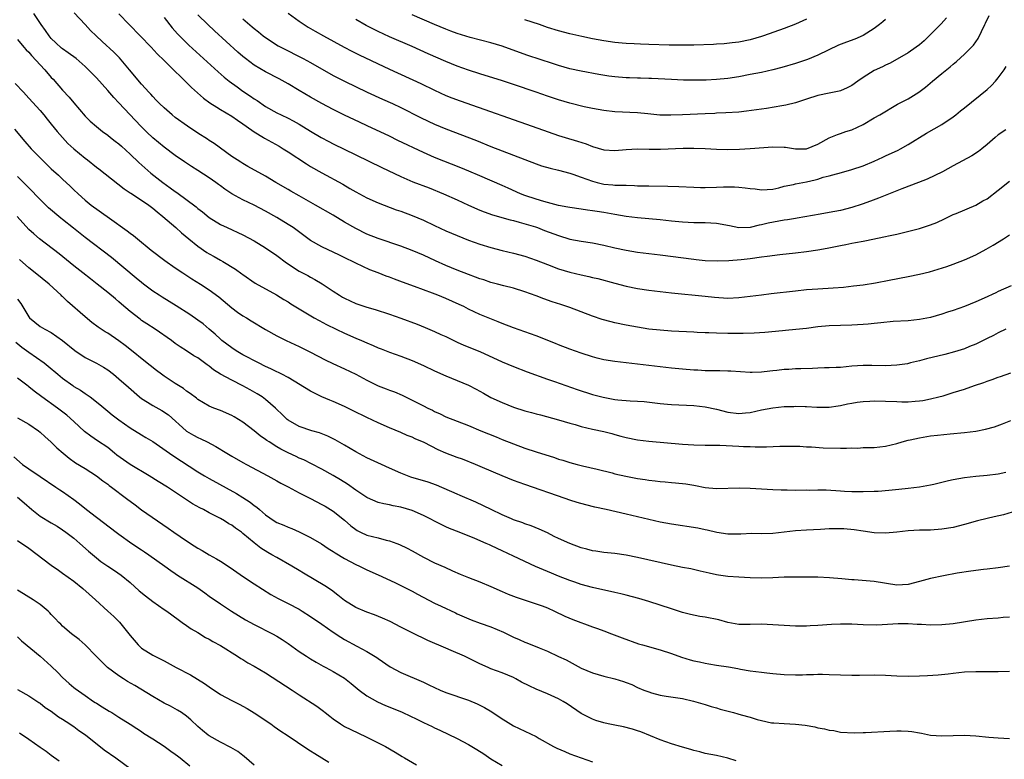
# Model space of a CAD drawing. Units: inches. Extents: x 2523000 to 2526000, y 1554000 to 1557000.
# Drawn here: x 2523575 to 2523750, y 1555335 to 1555466 of the extents above; entities that cross this region are included whole.
import ezdxf

# ---------------------------------------------------------------- set-up
doc = ezdxf.new("R2010")
doc.units = ezdxf.units.IN
doc.header["$MEASUREMENT"] = 0
doc.layers.add('LD25231554_2ft', color=153, linetype='Continuous')

msp = doc.modelspace()

# ---------------------------------------------------------------- linework, layer by layer
at = {"layer": 'LD25231554_2ft'}
for points, elevation in [([(2523750.31, 1555411), (2523749, 1555410.36), (2523748.13, 1555409.87), (2523747, 1555409.33), (2523745, 1555408.33), (2523743.92, 1555407.92), (2523743, 1555407.53), (2523741.25, 1555407), (2523739.49, 1555406.51), (2523736.27, 1555405.73), (2523735, 1555405.39), (2523733.43, 1555405), (2523732.87, 1555404.87), (2523731, 1555404.59), (2523729, 1555404.49), (2523726.57, 1555404.57), (2523725, 1555404.58), (2523723, 1555404.42), (2523721, 1555404.23), (2523720.22, 1555404.22), (2523719, 1555404.15), (2523718.15, 1555404.15), (2523717, 1555404.07), (2523716.05, 1555404.05), (2523713.95, 1555403.95), (2523713, 1555403.95), (2523711.87, 1555403.87), (2523711, 1555403.85), (2523709.69, 1555403.69), (2523709, 1555403.64), (2523707.44, 1555403.44), (2523707, 1555403.4), (2523705.33, 1555403.33), (2523705, 1555403.33), (2523701.55, 1555403.55), (2523701, 1555403.57), (2523699.61, 1555403.61), (2523699, 1555403.59), (2523697.64, 1555403.64), (2523697, 1555403.63), (2523695.72, 1555403.72), (2523695, 1555403.74), (2523693, 1555403.88), (2523691, 1555404.06), (2523685, 1555404.81), (2523681, 1555405.26), (2523679, 1555405.56), (2523677.84, 1555405.84), (2523677, 1555406.07), (2523675, 1555406.76), (2523673, 1555407.48), (2523671, 1555408.25), (2523670.47, 1555408.47), (2523667, 1555409.82), (2523663, 1555411.24), (2523661, 1555412.02), (2523660.28, 1555412.28), (2523657, 1555413.61), (2523655, 1555414.56), (2523654.17, 1555415), (2523653.37, 1555415.37), (2523651, 1555416.42), (2523649.6, 1555417), (2523648.61, 1555417.39), (2523645.41, 1555418.59), (2523643.33, 1555419.33), (2523641.87, 1555419.87), (2523641, 1555420.22), (2523640.42, 1555420.42), (2523639, 1555421), (2523637.53, 1555421.53), (2523635, 1555422.68), (2523634.41, 1555423), (2523633.45, 1555423.45), (2523632.12, 1555424.12), (2523629, 1555425.6), (2523627, 1555426.75), (2523623.89, 1555429), (2523623, 1555429.58), (2523621, 1555430.8), (2523619, 1555431.94), (2523617, 1555432.99), (2523615, 1555433.92), (2523613, 1555435.01), (2523611.81, 1555435.81), (2523611, 1555436.4), (2523610.64, 1555436.64), (2523610.17, 1555437), (2523609, 1555437.84), (2523607, 1555439.15), (2523605.85, 1555439.85), (2523604.65, 1555440.65), (2523603, 1555441.79), (2523601, 1555443.28), (2523599, 1555444.95), (2523597.95, 1555445.95), (2523596.89, 1555447), (2523593, 1555451.14), (2523592.08, 1555452.08), (2523591, 1555453.33), (2523589, 1555455.56), (2523587.62, 1555457), (2523587, 1555457.59), (2523585.4, 1555459), (2523584.02, 1555460.02), (2523583, 1555460.69), (2523582.83, 1555460.83), (2523581.78, 1555461.78), (2523581, 1555462.56), (2523580.63, 1555463), (2523579.96, 1555463.96), (2523579.2, 1555465), (2523577.88, 1555467)], 7334), ([(2523751.29, 1555418.71), (2523749, 1555417.65), (2523748.54, 1555417.46), (2523746.49, 1555416.49), (2523745, 1555415.82), (2523743, 1555415), (2523741, 1555414.3), (2523740, 1555414), (2523739, 1555413.66), (2523737, 1555413.09), (2523735, 1555412.69), (2523733, 1555412.49), (2523730.33, 1555412.33), (2523728.14, 1555412.14), (2523727, 1555412), (2523725.91, 1555411.91), (2523725, 1555411.81), (2523723, 1555411.71), (2523721, 1555411.67), (2523719, 1555411.59), (2523717, 1555411.39), (2523715, 1555411.13), (2523713.08, 1555410.92), (2523711.26, 1555410.74), (2523710.71, 1555410.71), (2523707.58, 1555410.42), (2523705.69, 1555410.31), (2523703.75, 1555410.25), (2523701, 1555410.26), (2523699, 1555410.3), (2523697.64, 1555410.36), (2523697, 1555410.36), (2523695.56, 1555410.43), (2523695, 1555410.45), (2523691, 1555410.66), (2523689, 1555410.8), (2523687, 1555411.02), (2523685, 1555411.34), (2523683, 1555411.72), (2523681, 1555412.13), (2523680.3, 1555412.3), (2523678.71, 1555412.71), (2523677, 1555413.29), (2523675, 1555414.09), (2523673, 1555414.87), (2523671.39, 1555415.39), (2523669.87, 1555415.87), (2523668.37, 1555416.37), (2523667, 1555416.9), (2523665, 1555417.63), (2523663, 1555418.26), (2523661.31, 1555418.69), (2523660.17, 1555419), (2523659, 1555419.29), (2523657.72, 1555419.72), (2523657, 1555419.93), (2523656.23, 1555420.23), (2523655, 1555420.68), (2523653, 1555421.48), (2523651, 1555422.31), (2523649.14, 1555423.14), (2523647, 1555424.13), (2523645, 1555424.97), (2523643, 1555425.7), (2523639, 1555427.06), (2523637, 1555427.86), (2523635, 1555428.83), (2523633, 1555429.98), (2523631, 1555431.19), (2523627.89, 1555433), (2523625, 1555434.64), (2523623.47, 1555435.47), (2523623, 1555435.74), (2523620.85, 1555437), (2523619, 1555438.16), (2523615.86, 1555439.86), (2523615, 1555440.35), (2523614.61, 1555440.61), (2523613.95, 1555441), (2523613, 1555441.64), (2523609.92, 1555443.92), (2523609, 1555444.48), (2523608.69, 1555444.69), (2523607, 1555445.76), (2523605.15, 1555447), (2523603, 1555448.56), (2523602.43, 1555449), (2523601, 1555450.24), (2523600.2, 1555451), (2523599.63, 1555451.63), (2523599, 1555452.25), (2523598.66, 1555452.66), (2523598.32, 1555453), (2523597.7, 1555453.7), (2523597, 1555454.43), (2523594.88, 1555457), (2523593.09, 1555459.09), (2523592.11, 1555460.11), (2523590.03, 1555462.03), (2523588.96, 1555463), (2523587.97, 1555463.97), (2523586.98, 1555465), (2523585.08, 1555467.08)], 7336), ([(2523593, 1555466.9), (2523594.81, 1555465), (2523598.69, 1555461), (2523599.8, 1555459.8), (2523601, 1555458.62), (2523603, 1555456.7), (2523603.85, 1555455.85), (2523604.77, 1555455), (2523605.88, 1555453.88), (2523607.99, 1555451.99), (2523609.14, 1555451.14), (2523610.34, 1555450.34), (2523611, 1555449.98), (2523613, 1555448.79), (2523614.04, 1555448.04), (2523615, 1555447.43), (2523615.57, 1555447), (2523617, 1555445.98), (2523618.62, 1555445), (2523618.85, 1555444.85), (2523621.43, 1555443.43), (2523622.15, 1555443), (2523623, 1555442.46), (2523626.29, 1555440.29), (2523627, 1555439.86), (2523629, 1555438.71), (2523632.69, 1555436.69), (2523633.97, 1555435.97), (2523635, 1555435.34), (2523637, 1555434.26), (2523639, 1555433.38), (2523642.18, 1555432.18), (2523643, 1555431.9), (2523645, 1555431.16), (2523647, 1555430.31), (2523649, 1555429.37), (2523651, 1555428.46), (2523653, 1555427.6), (2523655, 1555426.8), (2523657, 1555426.08), (2523659, 1555425.46), (2523660.97, 1555424.97), (2523663, 1555424.49), (2523665, 1555423.93), (2523667, 1555423.22), (2523669, 1555422.44), (2523671, 1555421.7), (2523673, 1555421.1), (2523675, 1555420.63), (2523676.35, 1555420.35), (2523677, 1555420.18), (2523677.96, 1555419.96), (2523681, 1555419.15), (2523683, 1555418.65), (2523685, 1555418.23), (2523687, 1555417.91), (2523689, 1555417.65), (2523691, 1555417.42), (2523697, 1555416.85), (2523698.68, 1555416.68), (2523701, 1555416.52), (2523703, 1555416.59), (2523705, 1555416.83), (2523707, 1555417.11), (2523708.69, 1555417.31), (2523713, 1555417.82), (2523715, 1555418.03), (2523717, 1555418.18), (2523719.68, 1555418.32), (2523721.53, 1555418.47), (2523723.33, 1555418.67), (2523725, 1555418.88), (2523727.23, 1555419.23), (2523729.66, 1555419.66), (2523733, 1555420.31), (2523735, 1555420.74), (2523736.81, 1555421.19), (2523738.35, 1555421.65), (2523739.86, 1555422.14), (2523741, 1555422.53), (2523743, 1555423.3), (2523745, 1555424.21), (2523746.83, 1555425.17), (2523748.11, 1555425.89), (2523749.93, 1555427), (2523751, 1555427.75)], 7338), ([(2523623, 1555467.06), (2523625, 1555465.61), (2523626.58, 1555464.58), (2523627.82, 1555463.82), (2523629.29, 1555463), (2523632.98, 1555460.98), (2523634.29, 1555460.29), (2523635.62, 1555459.62), (2523641, 1555457.09), (2523646.56, 1555454.56), (2523649, 1555453.38), (2523651, 1555452.46), (2523652.05, 1555452.05), (2523653.51, 1555451.51), (2523667.34, 1555446.66), (2523671, 1555445.36), (2523672.17, 1555445), (2523674.36, 1555444.36), (2523675.87, 1555443.87), (2523677, 1555443.41), (2523679, 1555442.81), (2523681, 1555442.69), (2523683, 1555442.85), (2523685, 1555442.96), (2523687.08, 1555442.92), (2523689.08, 1555442.92), (2523693.1, 1555443.1), (2523695, 1555443.11), (2523697, 1555443.05), (2523699, 1555442.94), (2523701, 1555442.87), (2523703.1, 1555442.9), (2523705, 1555443.01), (2523709, 1555443.31), (2523711, 1555443.27), (2523711.25, 1555443.25), (2523713, 1555443), (2523715, 1555442.99), (2523717, 1555443.83), (2523719, 1555444.92), (2523720.47, 1555445.53), (2523721, 1555445.69), (2523721.96, 1555446.04), (2523723, 1555446.36), (2523725, 1555447.32), (2523727, 1555448.47), (2523727.96, 1555449), (2523731.13, 1555450.87), (2523733, 1555451.87), (2523734.88, 1555453), (2523736.07, 1555453.93), (2523737.32, 1555455), (2523739, 1555456.32), (2523740.48, 1555457.52), (2523741, 1555457.99), (2523741.56, 1555458.44), (2523743, 1555459.76), (2523744.26, 1555461), (2523744.62, 1555461.38), (2523745.44, 1555462.56), (2523746.62, 1555465), (2523746.73, 1555465.27), (2523747.37, 1555466.63)], 7346), ([(2523601, 1555466.29), (2523602.46, 1555464.46), (2523603.39, 1555463.39), (2523605, 1555461.75), (2523605.38, 1555461.38), (2523610.62, 1555456.62), (2523611.69, 1555455.69), (2523612.54, 1555455), (2523613.95, 1555453.95), (2523615, 1555453.21), (2523616.34, 1555452.34), (2523617, 1555451.85), (2523617.53, 1555451.53), (2523619, 1555450.48), (2523621, 1555449.37), (2523621.76, 1555449), (2523623, 1555448.43), (2523623.93, 1555447.93), (2523625, 1555447.33), (2523627, 1555446.1), (2523628.9, 1555445), (2523630.26, 1555444.26), (2523631, 1555443.89), (2523635, 1555441.91), (2523639.65, 1555439.65), (2523643, 1555438.07), (2523645.15, 1555437.15), (2523648.04, 1555436.04), (2523650.57, 1555435), (2523653, 1555433.91), (2523655, 1555433), (2523657, 1555432.13), (2523657.81, 1555431.81), (2523659.27, 1555431.27), (2523662.38, 1555430.38), (2523663, 1555430.24), (2523664.02, 1555429.98), (2523666.88, 1555429.12), (2523667.23, 1555429), (2523668.51, 1555428.51), (2523671, 1555427.58), (2523673, 1555426.98), (2523675, 1555426.59), (2523677, 1555426.28), (2523679, 1555425.89), (2523681, 1555425.42), (2523683, 1555424.98), (2523685, 1555424.65), (2523689, 1555424.19), (2523695, 1555423.4), (2523695.38, 1555423.38), (2523697, 1555423.2), (2523699.11, 1555423.11), (2523701.19, 1555423.19), (2523703.37, 1555423.37), (2523705, 1555423.55), (2523707, 1555423.81), (2523707.97, 1555423.97), (2523710.25, 1555424.24), (2523713, 1555424.52), (2523715, 1555424.77), (2523717, 1555425.07), (2523718.64, 1555425.36), (2523721, 1555425.85), (2523721.97, 1555426.03), (2523723, 1555426.25), (2523723.65, 1555426.35), (2523725, 1555426.63), (2523725.32, 1555426.68), (2523729, 1555427.41), (2523729.55, 1555427.55), (2523731, 1555427.85), (2523735, 1555428.84), (2523737, 1555429.48), (2523738.07, 1555429.93), (2523739.44, 1555430.56), (2523741, 1555431.32), (2523741.53, 1555431.53), (2523745, 1555432.98), (2523746.27, 1555433.73), (2523747, 1555434.14), (2523749, 1555435.66), (2523751, 1555437.24)], 7340), ([(2523750.36, 1555446.36), (2523749, 1555445.46), (2523748.43, 1555445), (2523747, 1555443.74), (2523746.1, 1555443), (2523745.47, 1555442.53), (2523744.28, 1555441.72), (2523741, 1555439.96), (2523739.08, 1555438.92), (2523737.75, 1555438.25), (2523736.39, 1555437.61), (2523734.86, 1555437), (2523731.86, 1555435.86), (2523727.77, 1555434.23), (2523726.32, 1555433.68), (2523724.86, 1555433.14), (2523723, 1555432.56), (2523721, 1555432.07), (2523719, 1555431.69), (2523717.39, 1555431.39), (2523713.32, 1555430.68), (2523713, 1555430.65), (2523711.63, 1555430.37), (2523711, 1555430.3), (2523708.2, 1555429.8), (2523707, 1555429.5), (2523706.56, 1555429.44), (2523705, 1555429.05), (2523703, 1555428.99), (2523701.33, 1555429.33), (2523699, 1555429.75), (2523697, 1555429.85), (2523695, 1555429.85), (2523693, 1555429.95), (2523691, 1555430.15), (2523689, 1555430.37), (2523685, 1555430.74), (2523683, 1555430.99), (2523681, 1555431.31), (2523679, 1555431.67), (2523677.84, 1555431.84), (2523677, 1555431.99), (2523676.1, 1555432.1), (2523675, 1555432.27), (2523673, 1555432.56), (2523672.65, 1555432.65), (2523671, 1555432.95), (2523668.38, 1555433.62), (2523667, 1555434.03), (2523665, 1555434.7), (2523664.26, 1555435), (2523662.03, 1555436.03), (2523661, 1555436.49), (2523657, 1555438.19), (2523655.05, 1555439.04), (2523653.64, 1555439.63), (2523649, 1555441.47), (2523647, 1555442.34), (2523642.48, 1555444.48), (2523641, 1555445.2), (2523637.05, 1555447.05), (2523635.68, 1555447.68), (2523633, 1555448.97), (2523631, 1555449.96), (2523629, 1555450.99), (2523627, 1555452.14), (2523625, 1555453.35), (2523623, 1555454.53), (2523621.4, 1555455.4), (2523619, 1555456.63), (2523617, 1555457.82), (2523615.43, 1555459), (2523615, 1555459.35), (2523614.12, 1555460.12), (2523609.93, 1555463.93), (2523608.77, 1555465), (2523607, 1555466.75)], 7342), ([(2523615, 1555466.04), (2523616.64, 1555464.64), (2523617, 1555464.3), (2523617.73, 1555463.73), (2523618.61, 1555463), (2523619, 1555462.71), (2523621.26, 1555461.26), (2523622.57, 1555460.57), (2523625, 1555459.35), (2523625.67, 1555459), (2523627, 1555458.28), (2523631, 1555456.01), (2523633, 1555454.98), (2523637.05, 1555453.05), (2523639.78, 1555451.78), (2523641.52, 1555451), (2523643, 1555450.29), (2523646.52, 1555448.52), (2523647.87, 1555447.87), (2523649, 1555447.36), (2523651, 1555446.51), (2523656.43, 1555444.43), (2523659, 1555443.41), (2523663, 1555441.87), (2523667, 1555440.3), (2523667.97, 1555439.97), (2523669.52, 1555439.52), (2523671, 1555439.18), (2523673, 1555438.64), (2523673.53, 1555438.47), (2523675, 1555437.96), (2523677, 1555437.22), (2523677.82, 1555437), (2523679, 1555436.72), (2523680.61, 1555436.61), (2523681, 1555436.55), (2523682.55, 1555436.55), (2523683, 1555436.51), (2523684.48, 1555436.48), (2523685, 1555436.44), (2523687, 1555436.41), (2523690.38, 1555436.38), (2523692.31, 1555436.31), (2523695, 1555436.17), (2523696.15, 1555436.15), (2523697, 1555436.14), (2523699, 1555436.18), (2523700.23, 1555436.23), (2523702.22, 1555436.22), (2523703, 1555436.17), (2523704.07, 1555436.07), (2523705, 1555435.95), (2523705.86, 1555435.86), (2523707, 1555435.7), (2523709, 1555435.83), (2523710.05, 1555436.05), (2523711, 1555436.33), (2523712.66, 1555436.66), (2523713, 1555436.76), (2523715, 1555437.13), (2523716.53, 1555437.47), (2523717, 1555437.61), (2523717.93, 1555437.93), (2523719, 1555438.2), (2523719.65, 1555438.35), (2523721.19, 1555438.81), (2523723, 1555439.3), (2523725, 1555439.97), (2523727, 1555440.8), (2523728.51, 1555441.49), (2523729, 1555441.74), (2523731.23, 1555442.77), (2523731.67, 1555443), (2523733, 1555443.73), (2523736.27, 1555445.73), (2523739, 1555447.3), (2523741, 1555448.64), (2523741.47, 1555449), (2523742.3, 1555449.7), (2523743, 1555450.23), (2523747, 1555453.47), (2523747.79, 1555454.21), (2523748.53, 1555455), (2523749, 1555455.54), (2523750.06, 1555457), (2523750.42, 1555457.58)], 7344), ([(2523739.82, 1555466.18), (2523738.87, 1555465.13), (2523737, 1555463.24), (2523736.74, 1555463), (2523735.87, 1555462.13), (2523735, 1555461.4), (2523734.46, 1555461), (2523733, 1555459.98), (2523729.82, 1555458.18), (2523729, 1555457.81), (2523728.46, 1555457.54), (2523727, 1555456.85), (2523725, 1555455.64), (2523724.06, 1555455), (2523723, 1555454.22), (2523722.2, 1555453.8), (2523721, 1555453.28), (2523720.79, 1555453.21), (2523719, 1555452.86), (2523717, 1555452.43), (2523715, 1555451.81), (2523713, 1555451.16), (2523711.3, 1555450.7), (2523710.61, 1555450.61), (2523707.88, 1555450.12), (2523707, 1555450.02), (2523706.12, 1555449.88), (2523704.35, 1555449.65), (2523703, 1555449.5), (2523700.66, 1555449.34), (2523699, 1555449.28), (2523698.74, 1555449.26), (2523697, 1555449.18), (2523692.98, 1555448.98), (2523690.92, 1555448.92), (2523688.97, 1555448.97), (2523686.82, 1555449.18), (2523685, 1555449.34), (2523681, 1555449.54), (2523679, 1555449.76), (2523677, 1555450.14), (2523675.55, 1555450.45), (2523673, 1555451.08), (2523671, 1555451.68), (2523669, 1555452.33), (2523667, 1555453), (2523663, 1555454.4), (2523661.05, 1555455.05), (2523657, 1555456.25), (2523655, 1555456.91), (2523653, 1555457.66), (2523651, 1555458.48), (2523647.85, 1555459.85), (2523645, 1555461.12), (2523641, 1555462.84), (2523639, 1555463.76), (2523638.17, 1555464.17), (2523636.85, 1555464.85), (2523635, 1555465.89)], 7348), ([(2523729, 1555465.92), (2523728.52, 1555465.48), (2523727.91, 1555465), (2523727, 1555464.31), (2523725, 1555463.07), (2523723.55, 1555462.45), (2523722.09, 1555461.91), (2523720.66, 1555461.34), (2523717, 1555459.59), (2523715.17, 1555458.83), (2523713, 1555458.11), (2523710.6, 1555457.4), (2523709, 1555456.97), (2523707, 1555456.52), (2523705, 1555456.13), (2523703, 1555455.77), (2523701, 1555455.47), (2523699, 1555455.27), (2523697.18, 1555455.18), (2523695.15, 1555455.15), (2523693.18, 1555455.18), (2523691, 1555455.26), (2523687.46, 1555455.46), (2523687, 1555455.46), (2523685.52, 1555455.52), (2523685, 1555455.5), (2523683.56, 1555455.56), (2523683, 1555455.56), (2523681, 1555455.72), (2523679.88, 1555455.88), (2523678.15, 1555456.15), (2523675, 1555456.73), (2523673, 1555457.17), (2523671, 1555457.75), (2523669.91, 1555458.09), (2523665.55, 1555459.55), (2523664.06, 1555460.06), (2523661, 1555461.17), (2523659, 1555461.8), (2523655.28, 1555462.72), (2523653, 1555463.42), (2523651.86, 1555463.86), (2523651, 1555464.18), (2523649, 1555465.01), (2523645, 1555466.75)], 7350), ([(2523715, 1555465.96), (2523713, 1555465.09), (2523711, 1555464.32), (2523707.34, 1555463), (2523707, 1555462.89), (2523705, 1555462.3), (2523703, 1555461.91), (2523701.79, 1555461.79), (2523700.38, 1555461.62), (2523699, 1555461.56), (2523698.5, 1555461.5), (2523695, 1555461.35), (2523693, 1555461.34), (2523690.63, 1555461.37), (2523687, 1555461.48), (2523685.51, 1555461.51), (2523684.41, 1555461.59), (2523683, 1555461.63), (2523682.29, 1555461.71), (2523681, 1555461.82), (2523679, 1555462.12), (2523677, 1555462.5), (2523675.1, 1555462.9), (2523673, 1555463.38), (2523671, 1555463.91), (2523669, 1555464.51), (2523667.61, 1555465), (2523665, 1555465.88)], 7352), ([(2523575, 1555462.34), (2523576.15, 1555461), (2523576.55, 1555460.55), (2523577, 1555460.11), (2523577.51, 1555459.51), (2523579.86, 1555457), (2523581, 1555455.65), (2523581.31, 1555455.31), (2523583, 1555453.38), (2523584.15, 1555452.15), (2523585, 1555451.12), (2523587, 1555448.8), (2523587.9, 1555447.9), (2523589, 1555446.91), (2523590.07, 1555446.07), (2523591, 1555445.43), (2523591.51, 1555445), (2523592.35, 1555444.35), (2523593, 1555443.86), (2523593.44, 1555443.44), (2523595, 1555442.04), (2523596.53, 1555440.53), (2523597.58, 1555439.58), (2523598.65, 1555438.65), (2523600.77, 1555437), (2523602.09, 1555436.09), (2523603, 1555435.4), (2523603.24, 1555435.25), (2523606.69, 1555432.69), (2523607, 1555432.41), (2523607.81, 1555431.81), (2523609, 1555430.82), (2523611, 1555429.55), (2523612.18, 1555429), (2523615, 1555427.73), (2523617, 1555426.64), (2523619, 1555425.4), (2523621, 1555424.04), (2523622.75, 1555422.75), (2523625, 1555421.31), (2523626.5, 1555420.5), (2523627, 1555420.2), (2523627.78, 1555419.78), (2523629.04, 1555419.04), (2523631, 1555417.73), (2523632.12, 1555417), (2523632.67, 1555416.67), (2523633, 1555416.48), (2523634.01, 1555416.01), (2523635, 1555415.56), (2523637, 1555414.9), (2523638.47, 1555414.47), (2523641, 1555413.66), (2523643, 1555412.96), (2523645.89, 1555411.89), (2523647.32, 1555411.32), (2523649, 1555410.6), (2523650.08, 1555410.08), (2523651, 1555409.67), (2523652.79, 1555408.79), (2523653, 1555408.71), (2523654.16, 1555408.16), (2523657.01, 1555407.01), (2523661, 1555405.2), (2523663, 1555404.35), (2523665.41, 1555403.41), (2523669, 1555402.14), (2523670.29, 1555401.71), (2523674.3, 1555400.3), (2523677, 1555399.44), (2523678.92, 1555398.92), (2523681, 1555398.53), (2523681.53, 1555398.47), (2523683.71, 1555398.29), (2523685, 1555398.24), (2523686.15, 1555398.15), (2523689, 1555397.81), (2523690.29, 1555397.71), (2523691, 1555397.64), (2523695, 1555397.47), (2523697, 1555397.25), (2523699, 1555396.81), (2523701, 1555396.29), (2523703, 1555396.05), (2523704.15, 1555396.15), (2523705, 1555396.25), (2523707, 1555396.68), (2523709, 1555397.06), (2523711, 1555397.28), (2523712.7, 1555397.3), (2523713, 1555397.32), (2523714.74, 1555397.26), (2523715, 1555397.27), (2523716.83, 1555397.17), (2523717.19, 1555397.19), (2523719, 1555397.19), (2523720.59, 1555397.41), (2523721, 1555397.46), (2523722.23, 1555397.77), (2523723, 1555397.87), (2523723.94, 1555398.06), (2523725, 1555398.17), (2523726.23, 1555398.23), (2523727, 1555398.3), (2523729, 1555398.26), (2523731, 1555398.15), (2523731.87, 1555398.13), (2523733, 1555398.13), (2523734.23, 1555398.23), (2523735, 1555398.27), (2523735.63, 1555398.37), (2523737, 1555398.63), (2523738.47, 1555399), (2523739.2, 1555399.2), (2523741, 1555399.75), (2523743, 1555400.38), (2523744.75, 1555401), (2523746.44, 1555401.56), (2523747, 1555401.79), (2523747.92, 1555402.08), (2523749, 1555402.51), (2523749.38, 1555402.62), (2523751.25, 1555403.25)], 7332), ([(2523574.59, 1555454.59), (2523576.04, 1555453), (2523577, 1555451.98), (2523579, 1555449.77), (2523579.66, 1555449), (2523580.25, 1555448.25), (2523581, 1555447.37), (2523582.04, 1555446.04), (2523583.95, 1555443.95), (2523585, 1555442.98), (2523587, 1555441.3), (2523587.41, 1555441), (2523589, 1555439.75), (2523589.45, 1555439.45), (2523592.78, 1555436.78), (2523593.91, 1555435.91), (2523595, 1555435.2), (2523595.11, 1555435.11), (2523597, 1555433.89), (2523598.3, 1555433), (2523599, 1555432.47), (2523599.79, 1555431.79), (2523600.81, 1555431), (2523603.08, 1555429), (2523604.07, 1555428.07), (2523605.37, 1555427), (2523607, 1555425.72), (2523608.6, 1555424.6), (2523609, 1555424.36), (2523609.87, 1555423.87), (2523611, 1555423.22), (2523611.41, 1555423), (2523613.66, 1555421.66), (2523614.82, 1555420.82), (2523615, 1555420.67), (2523617.17, 1555419.17), (2523620.93, 1555417.07), (2523622.26, 1555416.26), (2523623, 1555415.83), (2523623.5, 1555415.5), (2523625, 1555414.58), (2523627.65, 1555413), (2523628.52, 1555412.52), (2523629.83, 1555411.83), (2523631.52, 1555411), (2523633, 1555410.3), (2523635, 1555409.42), (2523636.03, 1555409), (2523637, 1555408.57), (2523638.12, 1555408.12), (2523639, 1555407.71), (2523639.52, 1555407.52), (2523641, 1555406.93), (2523643, 1555406.2), (2523645, 1555405.44), (2523647, 1555404.57), (2523649, 1555403.64), (2523651, 1555402.75), (2523653, 1555401.92), (2523655, 1555401.04), (2523656.35, 1555400.35), (2523657.66, 1555399.66), (2523659, 1555398.89), (2523661, 1555397.97), (2523663, 1555397.19), (2523665, 1555396.54), (2523666.21, 1555396.21), (2523667, 1555395.97), (2523667.78, 1555395.78), (2523671, 1555394.9), (2523673, 1555394.31), (2523673.93, 1555394.07), (2523675, 1555393.76), (2523677, 1555393.28), (2523679, 1555392.83), (2523680.47, 1555392.47), (2523681, 1555392.31), (2523682.05, 1555392.05), (2523683, 1555391.78), (2523685, 1555391.38), (2523687, 1555391.14), (2523693, 1555390.58), (2523695, 1555390.47), (2523697, 1555390.44), (2523697.55, 1555390.45), (2523699, 1555390.4), (2523699.6, 1555390.4), (2523703, 1555390.25), (2523703.8, 1555390.2), (2523705, 1555390.18), (2523705.89, 1555390.11), (2523707, 1555390.14), (2523707.89, 1555390.11), (2523710.23, 1555390.23), (2523713, 1555390.25), (2523713.77, 1555390.23), (2523715, 1555390.16), (2523715.85, 1555390.15), (2523717.95, 1555389.95), (2523721, 1555389.92), (2523722.1, 1555389.9), (2523723, 1555389.97), (2523724.09, 1555389.91), (2523725, 1555389.99), (2523726.03, 1555390.03), (2523727, 1555390.01), (2523729, 1555390.23), (2523731, 1555390.72), (2523731.93, 1555391), (2523733, 1555391.29), (2523733.36, 1555391.36), (2523735, 1555391.75), (2523737, 1555392.08), (2523738.23, 1555392.23), (2523740.46, 1555392.46), (2523743, 1555392.67), (2523745, 1555392.92), (2523746.74, 1555393.26), (2523748.3, 1555393.7), (2523749.77, 1555394.23), (2523751.21, 1555394.79)], 7330), ([(2523574.47, 1555446.47), (2523576.3, 1555444.3), (2523577.45, 1555443), (2523579, 1555441.38), (2523579.38, 1555441), (2523581, 1555439.44), (2523582.29, 1555438.29), (2523583, 1555437.6), (2523584.37, 1555436.37), (2523585, 1555435.71), (2523585.76, 1555435), (2523587, 1555433.87), (2523588.08, 1555433), (2523591.33, 1555430.67), (2523594.46, 1555428.46), (2523595, 1555428.03), (2523595.59, 1555427.59), (2523596.28, 1555427), (2523598.73, 1555425), (2523601.17, 1555423.17), (2523603, 1555421.89), (2523604.34, 1555421), (2523605.95, 1555419.95), (2523607.48, 1555419), (2523609, 1555417.99), (2523610.71, 1555416.71), (2523613, 1555414.8), (2523614.02, 1555414.02), (2523615, 1555413.38), (2523615.65, 1555413), (2523616.48, 1555412.48), (2523619, 1555410.95), (2523621, 1555409.81), (2523622.67, 1555409), (2523625, 1555407.91), (2523627, 1555406.92), (2523629.59, 1555405.59), (2523630.93, 1555404.93), (2523633, 1555403.97), (2523635, 1555402.99), (2523637, 1555401.93), (2523638.96, 1555400.96), (2523640.41, 1555400.41), (2523641, 1555400.17), (2523641.86, 1555399.86), (2523643.27, 1555399.27), (2523645.96, 1555397.96), (2523647, 1555397.39), (2523647.77, 1555397), (2523648.61, 1555396.61), (2523649, 1555396.39), (2523649.99, 1555395.99), (2523651, 1555395.48), (2523655, 1555393.91), (2523657.19, 1555393), (2523659.92, 1555391.92), (2523661, 1555391.46), (2523663, 1555390.64), (2523665, 1555389.89), (2523667, 1555389.23), (2523670.24, 1555388.24), (2523671, 1555387.97), (2523671.76, 1555387.76), (2523673, 1555387.35), (2523674.3, 1555387), (2523675.24, 1555386.76), (2523677.83, 1555386.17), (2523680.48, 1555385.52), (2523681, 1555385.37), (2523682.93, 1555384.93), (2523685, 1555384.53), (2523686.33, 1555384.33), (2523687, 1555384.21), (2523688.1, 1555384.1), (2523689, 1555383.97), (2523689.92, 1555383.92), (2523691, 1555383.79), (2523691.75, 1555383.75), (2523693.56, 1555383.57), (2523695, 1555383.33), (2523695.29, 1555383.29), (2523697, 1555382.95), (2523699, 1555382.75), (2523703.11, 1555382.89), (2523705, 1555382.82), (2523707, 1555382.67), (2523709, 1555382.55), (2523710.48, 1555382.48), (2523711.52, 1555382.48), (2523713, 1555382.45), (2523715, 1555382.48), (2523715.53, 1555382.47), (2523717, 1555382.5), (2523718.48, 1555382.48), (2523721, 1555382.32), (2523721.7, 1555382.3), (2523723, 1555382.22), (2523723.77, 1555382.23), (2523725, 1555382.2), (2523727, 1555382.25), (2523727.71, 1555382.29), (2523729.56, 1555382.44), (2523731.38, 1555382.62), (2523733, 1555382.79), (2523735, 1555383.04), (2523737, 1555383.4), (2523737.54, 1555383.54), (2523739, 1555383.87), (2523740.16, 1555384.16), (2523741, 1555384.35), (2523743, 1555384.7), (2523745, 1555384.93), (2523747, 1555385.1), (2523749, 1555385.32), (2523750.34, 1555385.66)], 7328), ([(2523751.46, 1555378.54), (2523749.9, 1555378.1), (2523748.29, 1555377.71), (2523747, 1555377.42), (2523745.3, 1555377), (2523743, 1555376.35), (2523741, 1555375.83), (2523739, 1555375.52), (2523737, 1555375.38), (2523735, 1555375.34), (2523733, 1555375.23), (2523731, 1555375.02), (2523729, 1555374.83), (2523727, 1555374.86), (2523725, 1555375.15), (2523723.42, 1555375.42), (2523721.59, 1555375.59), (2523721, 1555375.62), (2523719.57, 1555375.57), (2523719, 1555375.57), (2523717.45, 1555375.45), (2523715, 1555375.35), (2523713, 1555375.24), (2523709, 1555374.77), (2523707, 1555374.72), (2523705.25, 1555374.75), (2523703.33, 1555374.67), (2523703, 1555374.64), (2523701, 1555374.63), (2523699.04, 1555374.96), (2523697.37, 1555375.37), (2523697, 1555375.42), (2523695.69, 1555375.69), (2523691, 1555376.43), (2523689, 1555376.79), (2523687, 1555377.22), (2523683, 1555378.2), (2523679.44, 1555379), (2523677.43, 1555379.43), (2523675.82, 1555379.82), (2523674.27, 1555380.27), (2523673, 1555380.69), (2523672.17, 1555381), (2523665, 1555383.45), (2523663, 1555384.17), (2523661, 1555384.99), (2523657.52, 1555386.48), (2523656.27, 1555387), (2523653.92, 1555387.92), (2523653, 1555388.24), (2523651, 1555389.04), (2523649.62, 1555389.62), (2523647.12, 1555390.88), (2523645.56, 1555391.56), (2523645, 1555391.84), (2523644.16, 1555392.16), (2523643, 1555392.66), (2523641, 1555393.5), (2523639, 1555394.39), (2523637, 1555395.32), (2523634.54, 1555396.54), (2523633, 1555397.28), (2523631, 1555398.15), (2523630.39, 1555398.39), (2523629, 1555399.02), (2523627.67, 1555399.67), (2523627, 1555400.03), (2523623, 1555402.4), (2523621.89, 1555403), (2523621.31, 1555403.31), (2523621, 1555403.45), (2523619.97, 1555403.97), (2523619, 1555404.39), (2523617.77, 1555405), (2523615, 1555406.46), (2523614.07, 1555407), (2523613.42, 1555407.42), (2523613, 1555407.67), (2523611.26, 1555409), (2523611, 1555409.22), (2523610.09, 1555410.09), (2523609.01, 1555411.01), (2523607.92, 1555411.92), (2523607, 1555412.61), (2523605.59, 1555413.59), (2523603.15, 1555415.15), (2523600.66, 1555416.66), (2523600.12, 1555417), (2523599, 1555417.75), (2523597.34, 1555419), (2523597, 1555419.26), (2523596.07, 1555420.07), (2523591.68, 1555423.68), (2523587, 1555427.28), (2523584.91, 1555428.91), (2523583, 1555430.44), (2523582.68, 1555430.68), (2523580.52, 1555432.52), (2523580.02, 1555433), (2523579, 1555434.01), (2523577, 1555436.09), (2523575, 1555438.09)], 7326), ([(2523751, 1555368.96), (2523749, 1555368.67), (2523747, 1555368.44), (2523746.39, 1555368.39), (2523744.1, 1555368.1), (2523741.71, 1555367.71), (2523739.27, 1555367.27), (2523737, 1555366.8), (2523735, 1555366.23), (2523733, 1555365.7), (2523731, 1555365.6), (2523727, 1555366.25), (2523723.46, 1555366.54), (2523723, 1555366.56), (2523721.27, 1555366.73), (2523719.08, 1555366.92), (2523717, 1555367.02), (2523715, 1555367.05), (2523713.05, 1555367.05), (2523711, 1555367), (2523709, 1555366.92), (2523707, 1555366.86), (2523705, 1555366.9), (2523703, 1555367.01), (2523701, 1555367.16), (2523699.36, 1555367.36), (2523699, 1555367.43), (2523697.71, 1555367.71), (2523696.11, 1555368.11), (2523694.48, 1555368.48), (2523693, 1555368.76), (2523691, 1555369.16), (2523685, 1555370.49), (2523683, 1555370.91), (2523681, 1555371.24), (2523679, 1555371.42), (2523677.62, 1555371.62), (2523677, 1555371.67), (2523675.99, 1555371.99), (2523675, 1555372.24), (2523672.97, 1555373), (2523671, 1555373.87), (2523670.23, 1555374.24), (2523669, 1555374.86), (2523667.55, 1555375.55), (2523666.12, 1555376.12), (2523665, 1555376.48), (2523664.63, 1555376.63), (2523663, 1555377.21), (2523662.63, 1555377.37), (2523661, 1555378.09), (2523659.05, 1555379), (2523657.69, 1555379.69), (2523656.32, 1555380.32), (2523653.52, 1555381.52), (2523653, 1555381.72), (2523649.33, 1555383.33), (2523647.86, 1555383.86), (2523644.78, 1555384.78), (2523644.19, 1555385), (2523643, 1555385.49), (2523641, 1555386.38), (2523639.56, 1555387), (2523637, 1555388.16), (2523635, 1555389.23), (2523633, 1555390.43), (2523631.37, 1555391.37), (2523630.04, 1555392.04), (2523628.59, 1555392.59), (2523627.21, 1555393), (2523625, 1555393.74), (2523623, 1555394.86), (2523622.82, 1555395), (2523621.92, 1555395.92), (2523621, 1555396.78), (2523620.79, 1555397), (2523619, 1555398.55), (2523618.41, 1555399), (2523617.55, 1555399.55), (2523616.27, 1555400.27), (2523615, 1555400.95), (2523613, 1555401.94), (2523611.03, 1555403.03), (2523609.8, 1555403.8), (2523609, 1555404.45), (2523608.67, 1555404.67), (2523607, 1555405.91), (2523606.3, 1555406.3), (2523605, 1555407.16), (2523603.85, 1555407.85), (2523603, 1555408.47), (2523602.3, 1555409), (2523599.44, 1555411), (2523597.95, 1555411.95), (2523597, 1555412.56), (2523596.75, 1555412.75), (2523595, 1555414.12), (2523593.45, 1555415.45), (2523593, 1555415.85), (2523592.36, 1555416.36), (2523591, 1555417.51), (2523589.16, 1555419), (2523587.93, 1555419.93), (2523586.59, 1555421), (2523585, 1555422.22), (2523582.37, 1555424.37), (2523578.88, 1555427), (2523577.88, 1555427.88), (2523577, 1555428.7), (2523574.95, 1555430.95)], 7324), ([(2523751, 1555359.94), (2523749.88, 1555359.88), (2523749, 1555359.78), (2523747, 1555359.61), (2523745, 1555359.38), (2523741, 1555358.75), (2523739, 1555358.55), (2523737, 1555358.52), (2523735.4, 1555358.6), (2523734.62, 1555358.62), (2523733, 1555358.73), (2523731.26, 1555358.74), (2523727.47, 1555358.53), (2523725, 1555358.57), (2523723, 1555358.68), (2523721.3, 1555358.7), (2523721, 1555358.69), (2523719.39, 1555358.61), (2523717, 1555358.44), (2523715.6, 1555358.4), (2523715, 1555358.36), (2523713, 1555358.35), (2523711, 1555358.44), (2523709, 1555358.59), (2523707, 1555358.67), (2523705, 1555358.62), (2523703.35, 1555358.65), (2523703, 1555358.64), (2523701, 1555359), (2523699.43, 1555359.43), (2523697, 1555359.92), (2523696.07, 1555360.07), (2523694.42, 1555360.42), (2523693, 1555360.78), (2523691, 1555361.38), (2523687, 1555362.7), (2523685.22, 1555363.22), (2523683, 1555363.82), (2523682.04, 1555364.04), (2523681, 1555364.31), (2523677, 1555365.19), (2523675, 1555365.73), (2523673.89, 1555366.11), (2523673, 1555366.42), (2523671, 1555367.19), (2523669.73, 1555367.73), (2523669, 1555368.01), (2523668.3, 1555368.3), (2523666.9, 1555368.9), (2523663, 1555370.72), (2523661, 1555371.67), (2523660.08, 1555372.08), (2523659, 1555372.62), (2523658.73, 1555372.73), (2523658.16, 1555373), (2523656.12, 1555373.88), (2523653.35, 1555375), (2523651.66, 1555375.66), (2523651, 1555375.97), (2523650.29, 1555376.29), (2523647, 1555377.98), (2523645, 1555378.83), (2523643, 1555379.41), (2523641.65, 1555379.65), (2523641, 1555379.83), (2523640.01, 1555380.02), (2523639, 1555380.29), (2523637.09, 1555381.09), (2523637, 1555381.13), (2523636.64, 1555381.36), (2523635, 1555382.44), (2523633.53, 1555383.53), (2523632.31, 1555384.31), (2523631, 1555385.07), (2523629, 1555386.16), (2523627.14, 1555387.14), (2523625.8, 1555387.8), (2523625, 1555388.13), (2523624.43, 1555388.43), (2523623, 1555389.07), (2523621.72, 1555389.72), (2523621, 1555390.13), (2523619.63, 1555391), (2523619.25, 1555391.25), (2523619, 1555391.46), (2523618.07, 1555392.07), (2523617, 1555392.96), (2523615, 1555394.51), (2523614.2, 1555395), (2523613.45, 1555395.45), (2523613, 1555395.71), (2523611, 1555396.56), (2523609.83, 1555397), (2523609, 1555397.34), (2523607, 1555398.53), (2523606.75, 1555398.75), (2523605.62, 1555399.62), (2523605, 1555400), (2523604.45, 1555400.45), (2523603, 1555401.35), (2523601, 1555402.67), (2523600.55, 1555403), (2523599.66, 1555403.66), (2523598.53, 1555404.53), (2523597.44, 1555405.44), (2523595.24, 1555407.24), (2523594.1, 1555408.1), (2523593, 1555408.91), (2523591, 1555410.29), (2523590.55, 1555410.55), (2523589.34, 1555411.34), (2523588.19, 1555412.19), (2523587, 1555413.17), (2523583.9, 1555415.9), (2523583, 1555416.77), (2523582.88, 1555416.88), (2523582.76, 1555417), (2523580.62, 1555419), (2523578.15, 1555421), (2523577, 1555421.89), (2523575.35, 1555423.35)], 7322), ([(2523575, 1555416.29), (2523575.57, 1555415.57), (2523577, 1555413.16), (2523577.13, 1555413), (2523579, 1555411.47), (2523579.83, 1555411), (2523581, 1555410.42), (2523583, 1555409.01), (2523585.19, 1555407.19), (2523587, 1555405.97), (2523589, 1555404.97), (2523590.25, 1555404.25), (2523591, 1555403.78), (2523592.01, 1555403), (2523593, 1555402.2), (2523594.69, 1555400.69), (2523596.64, 1555399), (2523597, 1555398.73), (2523598.06, 1555398.06), (2523599, 1555397.49), (2523600.59, 1555396.59), (2523601.78, 1555395.78), (2523604.9, 1555393), (2523605, 1555392.92), (2523606.21, 1555392.21), (2523607, 1555391.78), (2523607.55, 1555391.55), (2523608.67, 1555391), (2523610.21, 1555390.21), (2523612.13, 1555389), (2523613, 1555388.49), (2523615, 1555387.34), (2523615.62, 1555387), (2523619.4, 1555385), (2523621, 1555384.12), (2523621.71, 1555383.71), (2523623, 1555383.04), (2523625, 1555381.96), (2523627, 1555380.96), (2523629, 1555379.93), (2523629.6, 1555379.6), (2523631, 1555378.75), (2523633, 1555377.13), (2523634.13, 1555376.13), (2523635, 1555375.46), (2523635.28, 1555375.28), (2523635.86, 1555375), (2523637, 1555374.49), (2523639, 1555373.98), (2523640.41, 1555373.59), (2523641, 1555373.46), (2523642.27, 1555373), (2523642.8, 1555372.8), (2523644.15, 1555372.15), (2523645, 1555371.67), (2523647, 1555370.58), (2523649, 1555369.59), (2523650.8, 1555368.8), (2523652.17, 1555368.17), (2523653.56, 1555367.56), (2523655.04, 1555366.96), (2523657, 1555366.21), (2523659, 1555365.36), (2523661, 1555364.46), (2523662.02, 1555364.02), (2523663.46, 1555363.46), (2523667, 1555362.32), (2523668.09, 1555361.91), (2523669, 1555361.56), (2523670.26, 1555361), (2523672.12, 1555360.12), (2523673.53, 1555359.53), (2523677, 1555358.21), (2523677.9, 1555357.9), (2523679, 1555357.49), (2523680.39, 1555357), (2523682.27, 1555356.27), (2523685.2, 1555355.2), (2523685.88, 1555355), (2523689, 1555354.14), (2523691, 1555353.5), (2523692.82, 1555352.82), (2523694.36, 1555352.36), (2523695, 1555352.17), (2523695.99, 1555351.99), (2523697, 1555351.75), (2523697.67, 1555351.67), (2523699, 1555351.44), (2523701.12, 1555351.12), (2523702.82, 1555350.82), (2523703.27, 1555350.73), (2523705, 1555350.44), (2523707, 1555350.17), (2523707.92, 1555350.08), (2523709, 1555349.95), (2523711, 1555349.78), (2523713, 1555349.71), (2523714.29, 1555349.71), (2523715, 1555349.74), (2523716.24, 1555349.76), (2523717, 1555349.8), (2523717.8, 1555349.8), (2523719, 1555349.79), (2523723, 1555349.66), (2523724.35, 1555349.65), (2523727, 1555349.68), (2523729, 1555349.64), (2523731, 1555349.54), (2523733, 1555349.48), (2523735, 1555349.52), (2523736.44, 1555349.56), (2523738.31, 1555349.69), (2523740.11, 1555349.89), (2523741, 1555350.02), (2523743, 1555350.21), (2523745, 1555350.28), (2523749, 1555350.29), (2523751, 1555350.36)], 7320), ([(2523574.72, 1555408.72), (2523575.8, 1555407.8), (2523577, 1555406.92), (2523579.73, 1555405), (2523580.44, 1555404.44), (2523582.15, 1555403), (2523583, 1555402.31), (2523584.79, 1555401), (2523585, 1555400.85), (2523586.16, 1555400.16), (2523587, 1555399.59), (2523587.37, 1555399.37), (2523587.89, 1555399), (2523589.62, 1555397.62), (2523591, 1555396.43), (2523591.79, 1555395.79), (2523593, 1555394.9), (2523595, 1555393.5), (2523597, 1555392.29), (2523597.77, 1555391.77), (2523599, 1555391.08), (2523602.57, 1555388.57), (2523607, 1555385.7), (2523608.15, 1555385), (2523609, 1555384.5), (2523613.85, 1555381.85), (2523615, 1555381.15), (2523616.3, 1555380.3), (2523617, 1555379.74), (2523617.44, 1555379.44), (2523617.92, 1555379), (2523619, 1555378.08), (2523620.53, 1555377), (2523621, 1555376.7), (2523622.23, 1555376.23), (2523623, 1555375.87), (2523623.65, 1555375.65), (2523625, 1555375.07), (2523627, 1555374.08), (2523628.93, 1555372.93), (2523630.13, 1555372.13), (2523631, 1555371.6), (2523631.34, 1555371.34), (2523633, 1555370.35), (2523635, 1555369.28), (2523635.66, 1555369), (2523637, 1555368.33), (2523639, 1555367.45), (2523641.94, 1555366.06), (2523645, 1555364.52), (2523645.98, 1555363.98), (2523649, 1555362.4), (2523650.15, 1555361.85), (2523652.69, 1555360.69), (2523653, 1555360.53), (2523655.46, 1555359.46), (2523657.11, 1555358.89), (2523659, 1555358.2), (2523661.25, 1555357.25), (2523663, 1555356.4), (2523663.98, 1555355.98), (2523665, 1555355.51), (2523665.37, 1555355.37), (2523667.53, 1555354.47), (2523669, 1555353.88), (2523671, 1555352.98), (2523672.34, 1555352.34), (2523675, 1555350.91), (2523677, 1555350.06), (2523679, 1555349.46), (2523681, 1555349), (2523682.53, 1555348.53), (2523683, 1555348.35), (2523683.96, 1555347.96), (2523685, 1555347.48), (2523686.13, 1555347), (2523687, 1555346.66), (2523687.49, 1555346.51), (2523689, 1555346.1), (2523690.08, 1555345.92), (2523693, 1555345.51), (2523694.95, 1555345.05), (2523696.56, 1555344.56), (2523697, 1555344.45), (2523698.08, 1555344.08), (2523699, 1555343.85), (2523699.63, 1555343.63), (2523702.04, 1555343), (2523702.79, 1555342.79), (2523703.4, 1555342.6), (2523705, 1555342.18), (2523706.21, 1555341.79), (2523707, 1555341.6), (2523708.78, 1555341.22), (2523709.17, 1555341.17), (2523711, 1555341.05), (2523713, 1555340.97), (2523714.76, 1555340.76), (2523716.47, 1555340.47), (2523717, 1555340.33), (2523718.15, 1555340.15), (2523719, 1555339.9), (2523719.81, 1555339.81), (2523721, 1555339.56), (2523723.41, 1555339.41), (2523725, 1555339.48), (2523725.47, 1555339.47), (2523729.73, 1555339.73), (2523731, 1555339.78), (2523731.78, 1555339.78), (2523733, 1555339.71), (2523733.65, 1555339.65), (2523735, 1555339.39), (2523735.35, 1555339.35), (2523737, 1555339.01), (2523739, 1555338.89), (2523741, 1555338.97), (2523743, 1555338.98), (2523745, 1555338.86), (2523747.33, 1555338.67), (2523749, 1555338.52), (2523751, 1555338.43)], 7318), ([(2523702.48, 1555334.48), (2523701, 1555334.92), (2523699, 1555335.37), (2523697, 1555335.77), (2523696.04, 1555336.04), (2523695, 1555336.27), (2523694.46, 1555336.46), (2523693, 1555336.87), (2523691, 1555337.48), (2523689, 1555338.15), (2523685.57, 1555339.57), (2523685, 1555339.79), (2523684.09, 1555340.09), (2523682.49, 1555340.49), (2523681, 1555340.76), (2523679.78, 1555341), (2523679, 1555341.17), (2523677.61, 1555341.61), (2523677, 1555341.82), (2523675, 1555342.85), (2523672.54, 1555344.54), (2523671.78, 1555345), (2523671, 1555345.42), (2523669, 1555346.31), (2523667, 1555347.16), (2523665.75, 1555347.75), (2523664.43, 1555348.43), (2523663.4, 1555349), (2523663, 1555349.2), (2523661, 1555350.05), (2523659, 1555350.78), (2523658.49, 1555351), (2523657, 1555351.66), (2523654.32, 1555353), (2523651.96, 1555354.04), (2523651, 1555354.43), (2523647.81, 1555355.81), (2523645, 1555357.17), (2523643, 1555358.17), (2523641.14, 1555359.14), (2523639.77, 1555359.77), (2523638.35, 1555360.35), (2523637, 1555360.81), (2523635, 1555361.66), (2523633, 1555362.9), (2523631.84, 1555363.84), (2523630.71, 1555364.71), (2523629.51, 1555365.51), (2523625.74, 1555367.74), (2523625, 1555368.21), (2523623.65, 1555369), (2523621, 1555370.49), (2523620.15, 1555371), (2523619.4, 1555371.4), (2523618.19, 1555372.19), (2523617, 1555373.13), (2523615, 1555374.78), (2523614.72, 1555375), (2523613.69, 1555375.69), (2523613, 1555376.22), (2523612.5, 1555376.5), (2523611.74, 1555377), (2523611, 1555377.41), (2523609, 1555378.45), (2523608, 1555379), (2523607.33, 1555379.33), (2523606.04, 1555380.04), (2523601.59, 1555383), (2523599.97, 1555383.97), (2523598.34, 1555385), (2523595, 1555387.01), (2523593.81, 1555387.81), (2523592.64, 1555388.64), (2523592.23, 1555389), (2523591, 1555390), (2523589.22, 1555391.22), (2523588, 1555392), (2523586.86, 1555392.86), (2523585, 1555394.61), (2523583.75, 1555395.75), (2523582.1, 1555397), (2523579.31, 1555399), (2523577.98, 1555399.98), (2523577, 1555400.79), (2523576.87, 1555400.87), (2523575, 1555402.33)], 7316), ([(2523575, 1555395.25), (2523577, 1555394.16), (2523578.71, 1555393), (2523579, 1555392.76), (2523579.9, 1555391.9), (2523580.92, 1555391), (2523581.96, 1555389.96), (2523583.08, 1555389), (2523584.15, 1555388.15), (2523585.31, 1555387.31), (2523587, 1555386.28), (2523588.99, 1555384.99), (2523590.12, 1555384.12), (2523591, 1555383.49), (2523591.27, 1555383.27), (2523591.66, 1555383), (2523594.36, 1555381), (2523595.85, 1555379.85), (2523597, 1555378.99), (2523599.82, 1555377), (2523601.72, 1555375.72), (2523602.76, 1555375), (2523605, 1555373.48), (2523605.3, 1555373.3), (2523605.71, 1555373), (2523607, 1555372.16), (2523607.74, 1555371.74), (2523609, 1555370.98), (2523610.29, 1555370.29), (2523611, 1555369.86), (2523612.74, 1555368.74), (2523613.91, 1555367.91), (2523615.1, 1555367.1), (2523617, 1555365.83), (2523619.95, 1555363.96), (2523621.26, 1555363.26), (2523623, 1555362.38), (2523625, 1555361.32), (2523625.53, 1555361), (2523627, 1555360.07), (2523629, 1555358.68), (2523629.97, 1555357.97), (2523631, 1555357.26), (2523632.38, 1555356.38), (2523633, 1555355.98), (2523635.21, 1555354.79), (2523637, 1555353.86), (2523638.76, 1555352.76), (2523639, 1555352.57), (2523641.12, 1555351.12), (2523643, 1555350.11), (2523647, 1555348.43), (2523647.95, 1555347.95), (2523649.97, 1555347), (2523651, 1555346.56), (2523655, 1555345.19), (2523656.54, 1555344.54), (2523657, 1555344.32), (2523657.88, 1555343.88), (2523659.15, 1555343.15), (2523661, 1555341.89), (2523661.56, 1555341.56), (2523663, 1555340.67), (2523665, 1555339.73), (2523667, 1555338.75), (2523667.56, 1555338.44), (2523670.12, 1555337), (2523670.7, 1555336.7), (2523672.09, 1555336.09), (2523673, 1555335.72), (2523677, 1555334.29)], 7314), ([(2523574.34, 1555388.34), (2523575.91, 1555387), (2523577, 1555386.21), (2523579, 1555384.85), (2523581.8, 1555383), (2523582.5, 1555382.5), (2523583, 1555382.19), (2523585, 1555380.78), (2523586.01, 1555380.01), (2523587.26, 1555379), (2523589, 1555377.66), (2523590.52, 1555376.52), (2523591, 1555376.13), (2523593, 1555374.62), (2523595.29, 1555373), (2523597, 1555371.85), (2523597.53, 1555371.53), (2523598.31, 1555371), (2523601.15, 1555369), (2523602.2, 1555368.2), (2523603, 1555367.66), (2523603.38, 1555367.38), (2523607, 1555365.11), (2523608.25, 1555364.25), (2523609, 1555363.68), (2523611, 1555362.27), (2523612.98, 1555361), (2523614.23, 1555360.23), (2523615.48, 1555359.48), (2523617, 1555358.62), (2523620.23, 1555357), (2523621, 1555356.57), (2523621.96, 1555355.96), (2523623, 1555355.27), (2523625, 1555353.82), (2523626.25, 1555353), (2523627, 1555352.53), (2523627.96, 1555351.96), (2523629.24, 1555351.24), (2523629.72, 1555351), (2523631, 1555350.31), (2523633, 1555349.09), (2523634.18, 1555348.18), (2523635.63, 1555347), (2523637, 1555346), (2523638.89, 1555344.89), (2523640.27, 1555344.27), (2523643.12, 1555343.12), (2523643.37, 1555343), (2523645.83, 1555341.83), (2523647, 1555341.24), (2523648.54, 1555340.54), (2523649, 1555340.31), (2523649.91, 1555339.91), (2523653, 1555338.4), (2523655, 1555337.36), (2523655.58, 1555337), (2523656.49, 1555336.49), (2523657.71, 1555335.71), (2523659, 1555334.82), (2523661, 1555333.61)], 7312), ([(2523575, 1555381.18), (2523576.19, 1555380.19), (2523577.54, 1555379), (2523579, 1555377.86), (2523581, 1555376.64), (2523582.05, 1555376.05), (2523583, 1555375.42), (2523583.6, 1555375), (2523585, 1555373.92), (2523586.07, 1555373), (2523587.61, 1555371.61), (2523589, 1555370.43), (2523589.81, 1555369.81), (2523591, 1555368.98), (2523592.2, 1555368.2), (2523593.37, 1555367.37), (2523595, 1555366.06), (2523596.6, 1555364.6), (2523597.71, 1555363.71), (2523599, 1555362.7), (2523601, 1555361.31), (2523601.51, 1555361), (2523603.49, 1555359.49), (2523604.23, 1555359), (2523605, 1555358.46), (2523605.83, 1555357.83), (2523607, 1555357.18), (2523608.35, 1555356.35), (2523609, 1555356.01), (2523609.64, 1555355.64), (2523611, 1555354.92), (2523614.06, 1555353), (2523614.62, 1555352.62), (2523615, 1555352.41), (2523615.85, 1555351.85), (2523617, 1555351.26), (2523619, 1555350.05), (2523623.73, 1555347), (2523625, 1555346.13), (2523628.13, 1555344.13), (2523629.28, 1555343.28), (2523629.61, 1555343), (2523630.4, 1555342.4), (2523631, 1555341.9), (2523632.29, 1555341), (2523633, 1555340.56), (2523635.39, 1555339.39), (2523637, 1555338.63), (2523640.29, 1555337), (2523642, 1555336), (2523643.24, 1555335.24), (2523643.67, 1555335), (2523645.77, 1555333.77)], 7310), ([(2523575, 1555373.51), (2523577, 1555372.19), (2523581, 1555369.12), (2523582.25, 1555368.25), (2523583, 1555367.76), (2523585, 1555366.29), (2523586.61, 1555365), (2523588.85, 1555363), (2523591, 1555361.01), (2523592.07, 1555360.07), (2523593.07, 1555359.07), (2523594.77, 1555357), (2523595, 1555356.7), (2523596.43, 1555355), (2523597, 1555354.45), (2523599, 1555353.2), (2523601, 1555352.2), (2523603.17, 1555351), (2523605.68, 1555349.68), (2523606.94, 1555348.94), (2523608.17, 1555348.17), (2523609, 1555347.55), (2523611, 1555346.21), (2523613, 1555345.16), (2523614.44, 1555344.44), (2523615, 1555344.15), (2523615.73, 1555343.73), (2523617, 1555342.95), (2523619.92, 1555341), (2523620.56, 1555340.56), (2523621.73, 1555339.73), (2523622.85, 1555339), (2523626.53, 1555336.53), (2523627, 1555336.25), (2523627.73, 1555335.73), (2523629, 1555334.99), (2523630.22, 1555334.22)], 7308), ([(2523617, 1555333.67), (2523615.24, 1555335.24), (2523615, 1555335.42), (2523614.1, 1555336.1), (2523612.84, 1555336.84), (2523611, 1555337.78), (2523609, 1555338.87), (2523608.81, 1555339), (2523607.81, 1555339.81), (2523607, 1555340.54), (2523605.73, 1555341.73), (2523605, 1555342.36), (2523604.07, 1555343), (2523603.41, 1555343.41), (2523602.12, 1555344.12), (2523601, 1555344.69), (2523599, 1555345.85), (2523595.8, 1555347.8), (2523594.53, 1555348.53), (2523593.8, 1555349), (2523593, 1555349.55), (2523590.99, 1555351), (2523588.95, 1555353), (2523587, 1555355), (2523585.94, 1555355.94), (2523584.56, 1555357), (2523583, 1555358.35), (2523582.68, 1555358.68), (2523582.33, 1555359), (2523581.71, 1555359.71), (2523581, 1555360.41), (2523580.72, 1555360.72), (2523580.42, 1555361), (2523579, 1555362.18), (2523577.81, 1555363), (2523577.32, 1555363.32), (2523577, 1555363.48), (2523576.06, 1555364.06), (2523575, 1555364.69)], 7306), ([(2523575, 1555356.43), (2523575.71, 1555355.71), (2523579, 1555353), (2523581, 1555351.23), (2523582.13, 1555350.13), (2523583, 1555349.25), (2523584.18, 1555348.18), (2523585, 1555347.48), (2523585.26, 1555347.26), (2523587, 1555346.03), (2523588.5, 1555345), (2523588.81, 1555344.81), (2523589, 1555344.67), (2523590.05, 1555344.05), (2523591.27, 1555343.27), (2523591.74, 1555343), (2523593, 1555342.22), (2523594.97, 1555340.97), (2523596.16, 1555340.16), (2523597, 1555339.63), (2523597.36, 1555339.36), (2523599, 1555338.35), (2523601, 1555337.05), (2523602.19, 1555336.19), (2523603, 1555335.66), (2523603.36, 1555335.36), (2523603.86, 1555335), (2523605.59, 1555333.58)], 7304), ([(2523575, 1555347.1), (2523577, 1555345.98), (2523578.79, 1555344.79), (2523579, 1555344.67), (2523579.92, 1555343.92), (2523581, 1555343.23), (2523582.28, 1555342.28), (2523583, 1555341.85), (2523584.31, 1555341), (2523584.7, 1555340.7), (2523585, 1555340.52), (2523585.86, 1555339.86), (2523587.04, 1555339.04), (2523590.4, 1555336.4), (2523592.44, 1555335), (2523595.15, 1555333)], 7302), ([(2523582.41, 1555334.41), (2523581, 1555335.41), (2523580.1, 1555336.1), (2523579, 1555336.84), (2523577, 1555338.23), (2523575.35, 1555339.35)], 7300)]:
    msp.add_lwpolyline(points, dxfattribs=dict(at, elevation=elevation))

doc.saveas('drawing.dxf')
